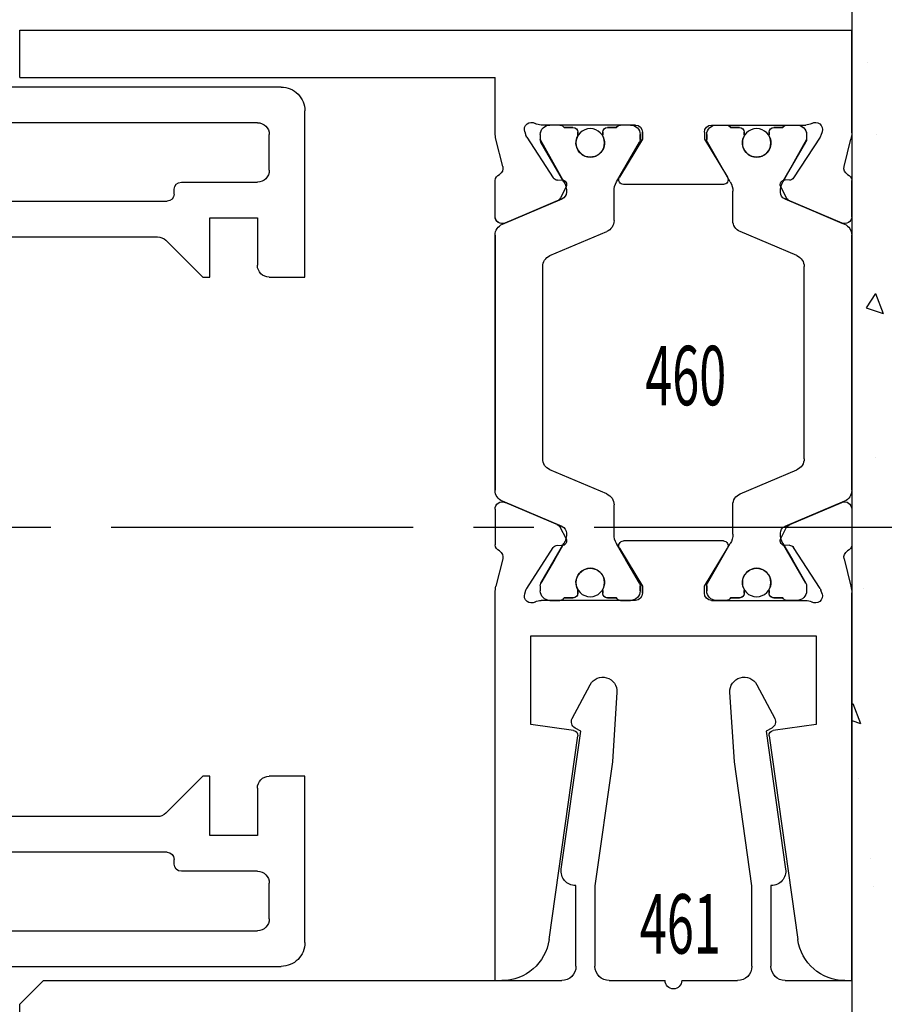
# Model space of a CAD drawing. Units: millimetres. Extents: x -1283 to -94, y 0 to 841.
# Drawn here: x -180 to -144, y 450 to 491 of the extents above; entities that cross this region are included whole.
import ezdxf
from ezdxf.enums import TextEntityAlignment as Align

# ---------------------------------------------------------------- set-up
doc = ezdxf.new("R2010")
doc.units = ezdxf.units.MM
doc.header["$PDMODE"] = 35
doc.header["$PDSIZE"] = 2
doc.linetypes.add('CENTERX2', pattern=[20.32, 12.7, -2.54, 2.54, -2.54])
doc.linetypes.add('MITTEX2', pattern=[4, 2.5, -0.5, 0.5, -0.5])
for name, color, linetype in [('02_Bemassung', 4, 'Continuous'), ('03_Mittellinie', 1, 'MITTEX2'), ('325432', 7, 'Continuous'), ('325460', 7, 'Continuous'), ('325461', 7, 'Continuous'), ('Wand', 7, 'Continuous')]:
    doc.layers.add(name, color=color, linetype=linetype)
doc.layers.add('05_Beschriftung', color=2, linetype='Continuous', lineweight=35)
doc.styles.get("Standard").update_dxf_attribs({"font": 'ISOCP.SHX', "width": 0.8})
doc.dimstyles.new('Dorma', dxfattribs={"dimtxt": 4, "dimasz": 3.5, "dimexe": 1, "dimexo": 1, "dimgap": 1.5, "dimtad": 1, "dimdec": 1, "dimrnd": 0.5, "dimzin": 9, "dimtxsty": 'STANDARD', "dimcen": 0.1, "dimclrd": 256, "dimclre": 256, "dimclrt": 256, "dimadec": 1, "dimazin": 2, "dimtp": 0.1, "dimtm": 0.1, "dimtfac": 1, "dimtdec": 1, "dimtmove": 0, "dimatfit": 3, "dimfxl": 1, "dimtolj": 1, "dimtzin": 0, "dimlwe": -1, "dimarcsym": 0})

# ---------------------------------------------------------------- blocks, each defined once
blk = doc.blocks.new('325460')
at = {"color": 40, "linetype": 'Continuous', "lineweight": 30}
for p, q in [((-40, -0.286), (-40, 0)), ((-40, 0), (-23.68, 0)), ((-20.163, 0), (-21.665, 0)), ((-19.369, 0), (-8.631, 0)), ((-7.858, 0), (-6.335, 0)), ((-4.32, 0), (0, 0)), ((0, -35), (0, 0)), ((-22.251, -0.318), (-23.403, -0.034)), ((-20.895, -2.816), (-19.829, -0.305)), ((-8.171, -0.305), (-7.105, -2.816)), ((-5.749, -0.318), (-4.597, -0.034)), ((-20.805, -2.603), (-19.877, -0.417)), ((-7.195, -2.603), (-8.123, -0.417)), ((-29.219, -1.5), (-29.472, -3.302)), ((-25.5, -1.5), (-29.219, -1.5)), ((-25.5, -13.5), (-25.5, -1.5)), ((-23.719, -1.244), (-23.567, -1.294)), ((-23.496, -1.327), (-21.775, -2.445)), ((-4.504, -1.327), (-6.225, -2.445)), ((-4.281, -1.244), (-4.433, -1.294)), ((-24, -5.9), (-24, -1.936)), ((-23.388, -1.9), (-23.6, -1.9)), ((-23.283, -1.928), (-21.611, -2.894)), ((-18.045, -2), (-9.955, -2)), ((-6.389, -2.894), (-4.717, -1.928)), ((-4.4, -1.9), (-4.612, -1.9)), ((-4, -5.9), (-4, -1.936)), ((-29.698, -3.472), (-38.278, -2.266)), ((-24, -2.3), (-24, -2.727)), ((-19.52, -4.695), (-18.506, -2.305)), ((-9.494, -2.305), (-8.48, -4.695)), ((-4, -2.727), (-4, -2.3)), ((-23.9, -3.275), (-23.9, -2.9)), ((-21.684, -2.623), (-21.693, -2.798)), ((-21.403, -2.986), (-20.945, -2.753)), ((-6.597, -2.986), (-7.055, -2.753)), ((-6.316, -2.623), (-6.307, -2.798)), ((-4.1, -2.9), (-4.1, -3.275)), ((-23.588, -3.475), (-23.7, -3.475)), ((-4.3, -3.475), (-4.412, -3.475)), ((-23.7, -4.525), (-23.588, -4.525)), ((-4.412, -4.525), (-4.3, -4.525)), ((-23.9, -5.1), (-23.9, -4.725)), ((-4.1, -4.725), (-4.1, -5.1)), ((-24, -5.273), (-24, -5.7)), ((-23.4, -6.2), (-21.804, -5.229)), ((-23.283, -6.072), (-21.612, -5.107)), ((-21.212, -5), (-19.981, -5)), ((-8.019, -5), (-6.788, -5)), ((-6.388, -5.107), (-4.717, -6.072)), ((-4.6, -6.2), (-6.196, -5.229)), ((-4, -5.7), (-4, -5.273)), ((-21.5, -5.4), (-21.5, -9.6)), ((-6.5, -5.4), (-6.5, -9.6)), ((-23.7, -6.2), (-23.4, -6.2)), ((-23.388, -6.1), (-23.6, -6.1)), ((-4.4, -6.1), (-4.612, -6.1)), ((-4.3, -6.2), (-4.6, -6.2)), ((-24, -9.1), (-24, -13.064)), ((-24, -9.1), (-24, -13.064)), ((-23.4, -8.8), (-23.7, -8.8)), ((-23.7, -8.8), (-23.4, -8.8)), ((-23.388, -8.9), (-23.6, -8.9)), ((-23.388, -8.9), (-23.6, -8.9)), ((-21.804, -9.771), (-23.4, -8.8)), ((-23.4, -8.8), (-21.804, -9.771)), ((-23.283, -8.928), (-21.612, -9.893)), ((-23.283, -8.928), (-21.612, -9.893)), ((-6.388, -9.893), (-4.717, -8.928)), ((-6.388, -9.893), (-4.717, -8.928)), ((-6.196, -9.771), (-4.6, -8.8)), ((-4.6, -8.8), (-6.196, -9.771)), ((-4.4, -8.9), (-4.612, -8.9)), ((-4.4, -8.9), (-4.612, -8.9)), ((-4.6, -8.8), (-4.3, -8.8)), ((-4.3, -8.8), (-4.6, -8.8)), ((-4, -9.1), (-4, -13.064)), ((-4, -9.1), (-4, -13.064)), ((-24, -9.727), (-24, -9.3)), ((-24, -9.727), (-24, -9.3)), ((-4, -9.3), (-4, -9.727)), ((-4, -9.3), (-4, -9.727)), ((-23.9, -9.9), (-23.9, -10.275)), ((-23.9, -9.9), (-23.9, -10.275)), ((-4.1, -10.275), (-4.1, -9.9)), ((-4.1, -10.275), (-4.1, -9.9)), ((-21.212, -10), (-19.981, -10)), ((-21.212, -10), (-19.981, -10)), ((-19.52, -10.305), (-18.506, -12.695)), ((-19.52, -10.305), (-18.506, -12.695)), ((-9.494, -12.695), (-8.48, -10.305)), ((-9.494, -12.695), (-8.48, -10.305)), ((-8.019, -10), (-6.788, -10)), ((-8.019, -10), (-6.788, -10)), ((-23.7, -10.475), (-23.588, -10.475)), ((-23.7, -10.475), (-23.588, -10.475)), ((-4.412, -10.475), (-4.3, -10.475)), ((-4.412, -10.475), (-4.3, -10.475)), ((-38.278, -12.734), (-29.698, -11.528)), ((-23.588, -11.525), (-23.7, -11.525)), ((-23.588, -11.525), (-23.7, -11.525)), ((-4.3, -11.525), (-4.412, -11.525)), ((-4.3, -11.525), (-4.412, -11.525)), ((-29.472, -11.698), (-29.219, -13.5)), ((-23.9, -11.725), (-23.9, -12.1)), ((-23.9, -11.725), (-23.9, -12.1)), ((-21.403, -12.014), (-20.945, -12.247)), ((-21.403, -12.014), (-20.945, -12.247)), ((-6.597, -12.014), (-7.055, -12.247)), ((-6.597, -12.014), (-7.055, -12.247)), ((-4.1, -12.1), (-4.1, -11.725)), ((-4.1, -12.1), (-4.1, -11.725)), ((-24, -12.7), (-24, -12.273)), ((-24, -12.7), (-24, -12.273)), ((-23.283, -13.072), (-21.611, -12.106)), ((-23.283, -13.072), (-21.611, -12.107)), ((-21.684, -12.377), (-21.693, -12.202)), ((-21.684, -12.377), (-21.693, -12.202)), ((-20.895, -12.184), (-19.829, -14.695)), ((-20.895, -12.185), (-19.829, -14.695)), ((-20.805, -12.397), (-19.877, -14.583)), ((-20.805, -12.397), (-19.877, -14.583)), ((-8.171, -14.695), (-7.105, -12.184)), ((-8.171, -14.695), (-7.105, -12.185)), ((-7.195, -12.397), (-8.123, -14.583)), ((-7.195, -12.397), (-8.123, -14.583)), ((-6.389, -12.106), (-4.717, -13.072)), ((-6.389, -12.107), (-4.717, -13.072)), ((-6.316, -12.377), (-6.307, -12.202)), ((-6.316, -12.377), (-6.307, -12.202)), ((-4, -12.273), (-4, -12.7)), ((-4, -12.273), (-4, -12.7)), ((-23.496, -13.673), (-21.775, -12.555)), ((-23.496, -13.673), (-21.775, -12.555)), ((-4.504, -13.673), (-6.225, -12.555)), ((-4.504, -13.673), (-6.225, -12.555)), ((-23.388, -13.1), (-23.6, -13.1)), ((-23.388, -13.1), (-23.6, -13.1)), ((-18.045, -13), (-9.955, -13)), ((-18.045, -13), (-9.955, -13)), ((-4.4, -13.1), (-4.612, -13.1)), ((-4.4, -13.1), (-4.612, -13.1)), ((-29.219, -13.5), (-25.5, -13.5)), ((-23.719, -13.756), (-23.567, -13.706)), ((-23.719, -13.756), (-23.567, -13.706)), ((-4.281, -13.756), (-4.433, -13.706)), ((-4.281, -13.756), (-4.433, -13.706)), ((-40, -15), (-40, -14.714)), ((-22.251, -14.682), (-23.403, -14.966)), ((-22.251, -14.682), (-23.403, -14.966)), ((-5.749, -14.682), (-4.597, -14.966)), ((-5.749, -14.682), (-4.597, -14.966)), ((-40, -15), (-23.68, -15)), ((-20.163, -15), (-21.665, -15)), ((-20.163, -15), (-21.665, -15)), ((-19.369, -15), (-8.631, -15)), ((-19.369, -15), (-8.631, -15)), ((-7.858, -15), (-6.335, -15)), ((-7.837, -15), (-6.335, -15)), ((-4.322, -15), (-2, -15)), ((-2, -35), (-2, -15)), ((-2, -35), (0, -35))]:
    blk.add_line(p, q, dxfattribs=at)
at = {"color": 3, "linetype": 'Continuous', "lineweight": 30}
for p, q in [((-19.829, -0.305), (-20.895, -2.816)), ((-8.631, 0), (-19.369, 0)), ((-7.105, -2.816), (-8.171, -0.305)), ((-23.388, -1.9), (-23.6, -1.9)), ((-22.3, -2.496), (-23.283, -1.928)), ((-18.045, -2), (-9.955, -2)), ((-4.612, -1.9), (-6.389, -2.894)), ((-4.4, -1.9), (-4.612, -1.9)), ((-24, -2.3), (-24, -2.727)), ((-19.52, -4.695), (-18.506, -2.305)), ((-9.494, -2.305), (-8.48, -4.695)), ((-4, -2.727), (-4, -2.3)), ((-23.9, -2.9), (-23.9, -3.275)), ((-21.611, -2.894), (-22.3, -2.496)), ((-4.1, -3.275), (-4.1, -2.9)), ((-23.7, -3.475), (-23.588, -3.475)), ((-4.412, -3.475), (-4.3, -3.475)), ((-23.588, -4.525), (-23.7, -4.525)), ((-4.3, -4.525), (-4.412, -4.525)), ((-23.9, -4.725), (-23.9, -5.1)), ((-4.1, -5.1), (-4.1, -4.725)), ((-24, -5.273), (-24, -5.7)), ((-22.3, -5.504), (-21.612, -5.107)), ((-21.212, -5), (-19.981, -5)), ((-8.019, -5), (-6.788, -5)), ((-6.388, -5.107), (-4.717, -6.072)), ((-4, -5.7), (-4, -5.273)), ((-23.283, -6.072), (-22.3, -5.504)), ((-23.6, -6.1), (-23.388, -6.1)), ((-4.612, -6.1), (-4.4, -6.1)), ((-23.6, -8.9), (-23.388, -8.9)), ((-23.283, -8.928), (-22.3, -9.496)), ((-6.388, -9.893), (-4.717, -8.928)), ((-4.612, -8.9), (-4.4, -8.9)), ((-24, -9.727), (-24, -9.3)), ((-22.3, -9.496), (-21.612, -9.893)), ((-4, -9.3), (-4, -9.727)), ((-23.9, -10.275), (-23.9, -9.9)), ((-4.1, -9.9), (-4.1, -10.275)), ((-21.212, -10), (-19.981, -10)), ((-19.52, -10.305), (-18.506, -12.695)), ((-9.494, -12.695), (-8.48, -10.305)), ((-8.019, -10), (-6.788, -10)), ((-23.588, -10.475), (-23.7, -10.475)), ((-4.3, -10.475), (-4.412, -10.475)), ((-23.7, -11.525), (-23.588, -11.525)), ((-4.412, -11.525), (-4.3, -11.525)), ((-23.9, -12.1), (-23.9, -11.725)), ((-4.1, -11.725), (-4.1, -12.1)), ((-24, -12.7), (-24, -12.273)), ((-21.611, -12.106), (-22.3, -12.504)), ((-19.829, -14.695), (-20.895, -12.184)), ((-7.105, -12.184), (-8.171, -14.695)), ((-4.612, -13.1), (-6.389, -12.106)), ((-4, -12.273), (-4, -12.7)), ((-22.3, -12.504), (-23.283, -13.072)), ((-23.388, -13.1), (-23.6, -13.1)), ((-18.045, -13), (-9.955, -13)), ((-4.4, -13.1), (-4.612, -13.1)), ((-8.631, -15), (-19.369, -15))]:
    blk.add_line(p, q, dxfattribs=at)
at = {"color": 40, "linetype": 'Continuous', "lineweight": 30}
for centre in [(-23.25, -4), (-4.75, -4), (-23.25, -11), (-23.25, -11), (-4.75, -11), (-4.75, -11)]:
    blk.add_circle(centre, 0.6, dxfattribs=at)
at = {"color": 3, "linetype": 'Continuous', "lineweight": 30}
for centre in [(-23.25, -4), (-4.75, -4), (-23.25, -11), (-4.75, -11)]:
    blk.add_circle(centre, 0.6, dxfattribs=at)
at = {"color": 40, "linetype": 'Continuous', "lineweight": 30}
for centre, radius, start, end in [((-20.153, -0.3), 0.3, 337.0002, 92.0003), ((-38, -0.286), 2, 180, 262), ((-23.68, -1.154), 1.154, 76.1352, 90), ((-22.18, -0.027), 0.3, 256.1352, 329.0955), ((-21.647, -0.299), 0.3, 93.4632, 156.6979), ((-19.369, -0.5), 0.5, 90, 157), ((-8.631, -0.5), 0.5, 23, 90), ((-7.847, -0.3), 0.3, 92.0003, 202.9998), ((-6.353, -0.299), 0.3, 23.3021, 86.5368), ((-5.82, -0.027), 0.3, 210.9045, 283.8648), ((-4.32, -1.154), 1.154, 90, 103.8648), ((-23.812, -1.529), 0.3, 71.9964, 210.7017), ((-4.188, -1.529), 0.3, 329.2983, 108.0036), ((-23.659, -1.579), 0.3, 57.0003, 71.9964), ((-4.341, -1.579), 0.3, 108.0036, 122.9997), ((-24.497, -1.936), 0.497, 0.0038, 30.7017), ((-23.6, -2.3), 0.4, 90, 180), ((-23.388, -2.11), 0.21, 60, 90), ((-18.045, -2.5), 0.5, 90, 157), ((-9.955, -2.5), 0.5, 23, 90), ((-4.612, -2.11), 0.21, 90, 120), ((-4.4, -2.3), 0.4, 0, 90), ((-3.503, -1.936), 0.497, 149.2983, 179.9962), ((-21.884, -2.613), 0.2, 357.0018, 57.0003), ((-6.116, -2.613), 0.2, 122.9997, 182.9982), ((-23.8, -2.727), 0.2, 180, 240.0008), ((-21.494, -2.808), 0.2, 177.0018, 296.9997), ((-21.216, -2.209), 0.791, 240, 273.0949), ((-21.171, -2.698), 0.3, 269.622, 337), ((-21.081, -2.486), 0.3, 296.9997, 337.0002), ((-6.919, -2.486), 0.3, 202.9998, 243.0003), ((-6.829, -2.698), 0.3, 203, 270.3783), ((-6.784, -2.209), 0.791, 266.9053, 300), ((-6.506, -2.808), 0.2, 243.0003, 2.9982), ((-4.2, -2.727), 0.2, 300.0003, 0), ((-29.67, -3.274), 0.2, 262, 352), ((-23.7, -3.275), 0.2, 180, 270), ((-4.3, -3.275), 0.2, 270, 0), ((-23.588, -3.275), 0.2, 270, 295.0079), ((-23.25, -4), 0.6, 244.9921, 115.0079), ((-4.75, -4), 0.6, 64.9921, 295.0079), ((-4.412, -3.275), 0.2, 244.9921, 270), ((-23.7, -4.725), 0.2, 90, 180), ((-23.588, -4.725), 0.2, 64.9921, 90), ((-4.412, -4.725), 0.2, 90, 115.0079), ((-4.3, -4.725), 0.2, 0, 90), ((-19.981, -4.5), 0.5, 270, 337), ((-8.019, -4.5), 0.5, 203, 270), ((-23.8, -5.273), 0.2, 119.9994, 180), ((-21.7, -5.4), 0.2, 359.9999, 121.3115), ((-21.212, -5.8), 0.8, 90, 120), ((-6.788, -5.8), 0.8, 60, 90), ((-6.3, -5.4), 0.2, 58.6885, 180.0001), ((-4.2, -5.273), 0.2, 0, 59.9989), ((-23.6, -5.7), 0.4, 180, 270), ((-4.4, -5.7), 0.4, 270, 0), ((-23.7, -5.9), 0.3, 180.0038, 270), ((-23.388, -5.89), 0.21, 270, 300), ((-4.612, -5.89), 0.21, 240, 270), ((-4.3, -5.9), 0.3, 270, 359.9962), ((-23.7, -9.1), 0.3, 89.9999, 179.9962), ((-23.7, -9.1), 0.3, 90, 179.9962), ((-23.6, -9.3), 0.4, 90, 180), ((-23.6, -9.3), 0.4, 90, 180), ((-23.388, -9.11), 0.21, 60, 90), ((-23.388, -9.11), 0.21, 60, 90), ((-4.612, -9.11), 0.21, 90, 120), ((-4.612, -9.11), 0.21, 90, 120), ((-4.4, -9.3), 0.4, 0, 90), ((-4.4, -9.3), 0.4, 0, 90), ((-4.3, -9.1), 0.3, 0.0038, 90.0001), ((-4.3, -9.1), 0.3, 0.0038, 90), ((-23.8, -9.727), 0.2, 180, 240.0006), ((-23.8, -9.727), 0.2, 180, 240.0006), ((-21.7, -9.6), 0.2, 238.6883, 359.9999), ((-21.7, -9.6), 0.2, 238.6885, 0.0001), ((-21.212, -9.2), 0.8, 240, 270), ((-21.212, -9.2), 0.8, 240, 270), ((-6.788, -9.2), 0.8, 270, 300), ((-6.788, -9.2), 0.8, 270, 300), ((-6.3, -9.6), 0.2, 180.0001, 301.3117), ((-6.3, -9.6), 0.2, 179.9999, 301.3115), ((-4.2, -9.727), 0.2, 300.0011, 0), ((-4.2, -9.727), 0.2, 300.0011, 0), ((-23.7, -10.275), 0.2, 180, 270), ((-23.7, -10.275), 0.2, 180, 270), ((-19.981, -10.5), 0.5, 23, 90), ((-19.981, -10.5), 0.5, 23, 90), ((-8.019, -10.5), 0.5, 90, 157), ((-8.019, -10.5), 0.5, 90, 157), ((-4.3, -10.275), 0.2, 270, 0), ((-4.3, -10.275), 0.2, 270, 0), ((-23.588, -10.275), 0.2, 270, 295.0079), ((-23.588, -10.275), 0.2, 270, 295.0079), ((-23.25, -11), 0.6, 244.9921, 115.0079), ((-23.25, -11), 0.6, 244.9921, 115.0079), ((-4.75, -11), 0.6, 64.9921, 295.0079), ((-4.75, -11), 0.6, 64.9921, 295.0079), ((-4.412, -10.275), 0.2, 244.9921, 270), ((-4.412, -10.275), 0.2, 244.9921, 270), ((-29.67, -11.726), 0.2, 8, 98), ((-23.7, -11.725), 0.2, 90, 180), ((-23.7, -11.725), 0.2, 90, 180), ((-23.588, -11.725), 0.2, 64.9921, 90), ((-23.588, -11.725), 0.2, 64.9921, 90), ((-4.412, -11.725), 0.2, 90, 115.0079), ((-4.412, -11.725), 0.2, 90, 115.0079), ((-4.3, -11.725), 0.2, 0, 90), ((-4.3, -11.725), 0.2, 0, 90), ((-21.494, -12.192), 0.2, 63.0003, 182.9982), ((-21.494, -12.192), 0.2, 63.0003, 182.9982), ((-21.216, -12.791), 0.791, 86.9051, 120), ((-21.216, -12.791), 0.791, 86.9051, 120), ((-21.171, -12.302), 0.3, 23, 90.378), ((-21.171, -12.302), 0.3, 23, 90.378), ((-6.829, -12.302), 0.3, 89.6217, 157), ((-6.829, -12.302), 0.3, 89.6217, 157), ((-6.784, -12.791), 0.791, 60, 93.0947), ((-6.784, -12.791), 0.791, 60, 93.0947), ((-6.506, -12.192), 0.2, 357.0018, 116.9997), ((-6.506, -12.192), 0.2, 357.0018, 116.9997), ((-23.8, -12.273), 0.2, 119.9992, 180), ((-23.8, -12.273), 0.2, 119.9992, 180), ((-21.884, -12.387), 0.2, 302.9997, 2.9982), ((-21.884, -12.387), 0.2, 302.9997, 2.9982), ((-21.081, -12.514), 0.3, 22.9998, 63.0003), ((-21.081, -12.514), 0.3, 22.9998, 63.0003), ((-6.919, -12.514), 0.3, 116.9997, 157.0002), ((-6.919, -12.514), 0.3, 116.9997, 157.0002), ((-6.116, -12.387), 0.2, 177.0018, 237.0003), ((-6.116, -12.387), 0.2, 177.0018, 237.0003), ((-4.2, -12.273), 0.2, 0, 59.9997), ((-4.2, -12.273), 0.2, 0, 59.9997), ((-38, -14.714), 2, 98, 180), ((-23.6, -12.7), 0.4, 180, 270), ((-23.6, -12.7), 0.4, 180, 270), ((-18.045, -12.5), 0.5, 203, 270), ((-18.045, -12.5), 0.5, 203, 270), ((-9.955, -12.5), 0.5, 270, 337), ((-9.955, -12.5), 0.5, 270, 337), ((-4.4, -12.7), 0.4, 270, 0), ((-4.4, -12.7), 0.4, 270, 0), ((-24.497, -13.064), 0.497, 329.2983, 359.9962), ((-24.497, -13.064), 0.497, 329.2983, 359.9962), ((-23.388, -12.89), 0.21, 270, 300), ((-23.388, -12.89), 0.21, 270, 300), ((-4.612, -12.89), 0.21, 240, 270), ((-4.612, -12.89), 0.21, 240, 270), ((-3.503, -13.064), 0.497, 180.0038, 210.7017), ((-3.503, -13.064), 0.497, 180.0038, 210.7017), ((-23.812, -13.471), 0.3, 149.2983, 288.0036), ((-23.812, -13.471), 0.3, 149.2983, 288.0036), ((-23.659, -13.421), 0.3, 288.0036, 302.9997), ((-23.659, -13.421), 0.3, 288.0036, 302.9997), ((-4.341, -13.421), 0.3, 237.0003, 251.9964), ((-4.341, -13.421), 0.3, 237.0003, 251.9964), ((-4.188, -13.471), 0.3, 251.9964, 30.7017), ((-4.188, -13.471), 0.3, 251.9964, 30.7017), ((-22.18, -14.973), 0.3, 30.9045, 103.8648), ((-22.18, -14.973), 0.3, 30.9045, 103.8648), ((-21.647, -14.701), 0.3, 203.3021, 266.5368), ((-21.647, -14.701), 0.3, 203.3021, 266.5368), ((-20.153, -14.7), 0.3, 267.9997, 22.9998), ((-20.153, -14.7), 0.3, 267.9997, 22.9998), ((-19.369, -14.5), 0.5, 203, 270), ((-19.369, -14.5), 0.5, 203, 270), ((-8.631, -14.5), 0.5, 270, 337), ((-8.631, -14.5), 0.5, 270, 337), ((-7.847, -14.7), 0.3, 157.0002, 272.0003), ((-7.847, -14.7), 0.3, 157.0002, 267.9997), ((-6.353, -14.701), 0.3, 273.4632, 336.6979), ((-6.353, -14.701), 0.3, 273.4632, 336.6979), ((-5.82, -14.973), 0.3, 76.1352, 149.0955), ((-5.82, -14.973), 0.3, 76.1352, 149.0955), ((-23.68, -13.846), 1.154, 270, 283.8648), ((-23.68, -13.846), 1.154, 270, 283.8648), ((-4.32, -13.846), 1.154, 256.1352, 269.9124), ((-4.32, -13.846), 1.154, 256.1352, 270)]:
    blk.add_arc(centre, radius, start, end, dxfattribs=at)
at = {"color": 3, "linetype": 'Continuous', "lineweight": 30}
for centre, radius, start, end in [((-19.369, -0.5), 0.5, 90, 157), ((-8.631, -0.5), 0.5, 23.0001, 90), ((-23.6, -2.3), 0.4, 90.0005, 180.0003), ((-23.388, -2.11), 0.21, 60, 90.0005), ((-18.045, -2.5), 0.5, 90, 156.9999), ((-9.955, -2.5), 0.5, 23, 90), ((-4.4, -2.3), 0.4, 0.0002, 90.0004), ((-23.8, -2.727), 0.2, 180.0003, 240), ((-21.216, -2.209), 0.791, 240.0001, 273.0949), ((-21.171, -2.698), 0.3, 269.622, 337), ((-6.829, -2.698), 0.3, 203.0001, 270.378), ((-6.784, -2.209), 0.791, 266.9052, 300), ((-4.2, -2.727), 0.2, 299.9995, 0.0002), ((-23.7, -3.275), 0.2, 179.9999, 270.0003), ((-4.3, -3.275), 0.2, 270.0011, 0), ((-23.588, -3.275), 0.2, 270.0003, 295.0078), ((-23.25, -4), 0.6, 244.9922, 115.0078), ((-4.75, -4), 0.6, 64.9921, 295.0079), ((-4.412, -3.275), 0.2, 244.9921, 270.0011), ((-23.7, -4.725), 0.2, 89.9989, 180.0006), ((-23.588, -4.725), 0.2, 64.9922, 89.9989), ((-4.412, -4.725), 0.2, 89.9987, 115.0079), ((-4.3, -4.725), 0.2, 359.9998, 89.9987), ((-19.981, -4.5), 0.5, 270.0001, 336.9999), ((-8.019, -4.5), 0.5, 203, 270.0001), ((-23.8, -5.273), 0.2, 119.9995, 180.0004), ((-21.212, -5.8), 0.8, 90.0001, 120), ((-6.788, -5.8), 0.8, 60, 90.0001), ((-4.2, -5.273), 0.2, 0, 60.0006), ((-23.6, -5.7), 0.4, 180.0004, 270.0001), ((-4.4, -5.7), 0.4, 270.0003, 0), ((-23.388, -5.89), 0.21, 270.0001, 300), ((-4.612, -5.89), 0.21, 240, 270.0003), ((-23.6, -9.3), 0.4, 89.9999, 179.9996), ((-23.388, -9.11), 0.21, 60, 89.9999), ((-4.612, -9.11), 0.21, 89.9997, 120), ((-4.4, -9.3), 0.4, 0, 89.9997), ((-23.8, -9.727), 0.2, 179.9996, 240.0005), ((-21.212, -9.2), 0.8, 240, 269.9999), ((-6.788, -9.2), 0.8, 269.9999, 300), ((-4.2, -9.727), 0.2, 299.9994, 0), ((-23.7, -10.275), 0.2, 179.9994, 270.0011), ((-19.981, -10.5), 0.5, 23.0001, 89.9999), ((-8.019, -10.5), 0.5, 89.9999, 157), ((-4.3, -10.275), 0.2, 270.0013, 0.0002), ((-23.588, -10.275), 0.2, 270.0011, 295.0078), ((-23.25, -11), 0.6, 244.9922, 115.0078), ((-4.75, -11), 0.6, 64.9921, 295.0079), ((-4.412, -10.275), 0.2, 244.9921, 270.0013), ((-23.7, -11.725), 0.2, 89.9997, 180.0001), ((-23.588, -11.725), 0.2, 64.9922, 89.9997), ((-4.412, -11.725), 0.2, 89.9989, 115.0079), ((-4.3, -11.725), 0.2, 0, 89.9989), ((-21.216, -12.791), 0.791, 86.9051, 119.9999), ((-21.171, -12.302), 0.3, 23, 90.378), ((-6.829, -12.302), 0.3, 89.622, 156.9999), ((-6.784, -12.791), 0.791, 60, 93.0948), ((-23.8, -12.273), 0.2, 120, 179.9997), ((-4.2, -12.273), 0.2, 359.9998, 60.0005), ((-23.6, -12.7), 0.4, 179.9997, 269.9995), ((-18.045, -12.5), 0.5, 203.0001, 270), ((-9.955, -12.5), 0.5, 270, 337), ((-4.4, -12.7), 0.4, 269.9996, 359.9998), ((-23.388, -12.89), 0.21, 269.9995, 300), ((-19.369, -14.5), 0.5, 203, 270), ((-8.631, -14.5), 0.5, 270, 336.9999)]:
    blk.add_arc(centre, radius, start, end, dxfattribs=at)
blk = doc.blocks.new('325461')
at = {"color": 40, "linetype": 'Continuous', "lineweight": 30}
for p, q in [((0, 0), (0, -35)), ((2, 0), (0, 0)), ((2, -2.8), (2, 0)), ((12.5, -3.6), (6.684, -2.783)), ((14.451, -3.996), (13.031, -3.241)), ((6, -3.4), (2.6, -3.4)), ((6, -3.377), (6, -3.4)), ((12.625, -3.365), (12.5, -3.6)), ((2.6, -4.2), (5.992, -4.2)), ((5.992, -4.2), (11.203, -4.932)), ((2, -7.15), (2, -4.8)), ((11.203, -4.932), (14.13, -5.124)), ((2, -10.2), (2, -7.85)), ((14.13, -9.876), (11.203, -10.068)), ((11.203, -10.068), (5.992, -10.8)), ((5.992, -10.8), (2.6, -10.8)), ((13.031, -11.759), (14.451, -11.004)), ((2.6, -11.6), (6, -11.6)), ((6, -11.6), (6, -11.623)), ((6.684, -12.217), (12.5, -11.4)), ((12.5, -11.4), (12.625, -11.635)), ((2, -34), (2, -12.2)), ((1, -35), (2, -34)), ((0, -35), (1, -35))]:
    blk.add_line(p, q, dxfattribs=at)
for centre, radius, start, end in [((2.6, -2.8), 0.6, 180, 270), ((6.6, -3.377), 0.6, 82, 180), ((12.89, -3.506), 0.3, 62, 152), ((14.169, -4.526), 0.6, 266.25, 62), ((2.6, -4.8), 0.6, 90, 180), ((2, -7.5), 0.35, 90, 270), ((14.169, -10.474), 0.6, 298, 93.75), ((2.6, -10.2), 0.6, 180, 270), ((2.6, -12.2), 0.6, 90, 180), ((6.6, -11.623), 0.6, 180, 278), ((12.89, -11.494), 0.3, 208, 298)]:
    blk.add_arc(centre, radius, start, end, dxfattribs=at)
blk = doc.blocks.new('325432')
at = {"color": 40, "linetype": 'Continuous', "lineweight": 30}
for p, q in [((-36, 46), (-29, 46)), ((-29, 46), (-29, 44.5)), ((-8, 44.5), (-8, 46)), ((-8, 46), (-1, 46)), ((-37, 0), (-37, 45)), ((0, 45), (0, 0)), ((-35, 44.5), (-33.5, 44.5)), ((-3.5, 44.5), (-2, 44.5)), ((-35.5, 19.5), (-35.5, 44)), ((-33, 44), (-33, 40.8)), ((-29.5, 44), (-31.5, 44)), ((-31.5, 44), (-31.5, 42)), ((-5.5, 44), (-7.5, 44)), ((-5.5, 42), (-5.5, 44)), ((-4, 40.8), (-4, 44)), ((-1.5, 44), (-1.5, 19.5)), ((-31.5, 42), (-29, 42)), ((-29, 42), (-29, 41.7)), ((-8, 41.7), (-8, 42)), ((-8, 42), (-5.5, 42)), ((-29, 41.7), (-30.554, 40.146)), ((-6.446, 40.146), (-8, 41.7)), ((-32.7, 40.5), (-32.5, 40.5)), ((-32.2, 40.2), (-32.2, 30.999)), ((-4.8, 30.999), (-4.8, 40.2)), ((-4.5, 40.5), (-4.3, 40.5)), ((-30.7, 39.793), (-30.7, 32.499)), ((-6.3, 32.499), (-6.3, 39.793))]:
    blk.add_line(p, q, dxfattribs=at)
for centre, radius, start, end in [((-36, 45), 1, 89.9999, 180), ((-1, 45), 1, 360, 90.0001), ((-35, 44), 0.5, 90, 180), ((-33.5, 44), 0.5, 0.0001, 90), ((-29.5, 44.5), 0.5, 270.0003, 0), ((-7.5, 44.5), 0.5, 180, 269.9997), ((-3.5, 44), 0.5, 90, 179.9999), ((-2, 44), 0.5, 0, 90), ((-32.7, 40.8), 0.3, 180.0001, 270), ((-4.3, 40.8), 0.3, 270, 359.9999), ((-32.5, 40.2), 0.3, 360, 90), ((-4.5, 40.2), 0.3, 90, 180), ((-30.2, 39.793), 0.5, 134.9998, 180), ((-6.8, 39.793), 0.5, 0, 45.0002)]:
    blk.add_arc(centre, radius, start, end, dxfattribs=at)
blk = doc.blocks.new('*D193')
at = {"layer": '02_Bemassung', "transparency": 16777216}
for p, q in [((0, 1), (0, 33.589)), ((720, 1), (720, 33.589))]:
    blk.add_line(p, q, dxfattribs=at)
at = {"layer": '02_Bemassung', "lineweight": -2, "transparency": 16777216}
blk.add_line((3.5, 32.589), (716.5, 32.589), dxfattribs=at)
at = {"layer": '02_Bemassung', "transparency": 16777216}
for points in [[(3.5, 33.172), (3.5, 32.005), (0, 32.589)], [(716.5, 33.172), (716.5, 32.005), (720, 32.589)]]:
    blk.add_solid(points, dxfattribs=at)
at = {"layer": 'Defpoints', "color": 0, "transparency": 16777216}
for p in [(720, 32.589), (0, 0), (720, 0)]:
    blk.add_point(p, dxfattribs=at)
at = {"layer": '02_Bemassung', "color": 2, "transparency": 16777216, "insert": (360, 36.289), "char_height": 4, "attachment_point": 5}
blk.add_mtext('\\A1;720 (B)', dxfattribs=at)
blk = doc.blocks.new('*U42')
at = {"color": 7}
blk.add_line((0, 46.097), (0, -46.097), dxfattribs=at)
at = {"color": 1}
for p, q in [((0.653, 19.528), (0.653, 19.528)), ((1.049, 16.524), (1.049, 16.524)), ((1.005, 9.821), (0.602, 9.224)), ((1.005, 9.821), (1.327, 8.981)), ((0.602, 9.223), (1.327, 8.98)), ((1.005, 2.919), (1.005, 2.919)), ((0.514, -2.589), (0.514, -2.589)), ((0.044, -7.425), (0, -7.49)), ((0.044, -7.425), (0.366, -8.265)), ((0, -8.143), (0.366, -8.266)), ((0.299, -10.574), (0.299, -10.574)), ((0.772, -13.953), (0.772, -13.953)), ((0.897, -15.119), (0.897, -15.119))]:
    blk.add_line(p, q, dxfattribs=at)
blk = doc.blocks.new('*U178')
at = {"layer": '03_Mittellinie', "color": 1, "linetype": 'CENTERX2', "lineweight": 30}
blk.add_line((505.965, -20.914), (737.108, -20.914), dxfattribs=at)
at = {"layer": '325432', "xscale": -1, "rotation": 270}
blk.add_blockref('325432', (651, -2.402), dxfattribs=at)
at = {"layer": '325460', "xscale": -1, "rotation": 270}
blk.add_blockref('325460', (720, 0), dxfattribs=at)
at = {"layer": '325461', "xscale": -1, "rotation": 270}
blk.add_blockref('325461', (720, -42), dxfattribs=at)
at = {"layer": 'Wand'}
blk.add_blockref('*U42', (720, -20.914), dxfattribs=at)
at = {"layer": '05_Beschriftung', "color": 1, "linetype": 'Continuous', "width": 0.6}
for s, p in [('460', (713.018, -14.54)), ('461', (712.791, -37.614))]:
    blk.add_text(s, height=2.5, dxfattribs=at).set_placement(p, align=Align.MIDDLE_CENTER)
at = {"layer": '02_Bemassung'}
dim = blk.add_linear_dim(base=(720, 32.589), p1=(0, 0), p2=(720, 0), text='<> (B)', dimstyle='Dorma', override={"dimclrt": 2}, dxfattribs=at)
dim.commit()
dim.dimension.update_dxf_attribs({"geometry": '*D193', "text_midpoint": (360, 32.589), "dimtype": 160})

msp = doc.modelspace()

# ---------------------------------------------------------------- block references
at = {"color": 40}
msp.add_blockref('*U178', (-864.908, 490.742), dxfattribs=at)

doc.saveas('drawing.dxf')
